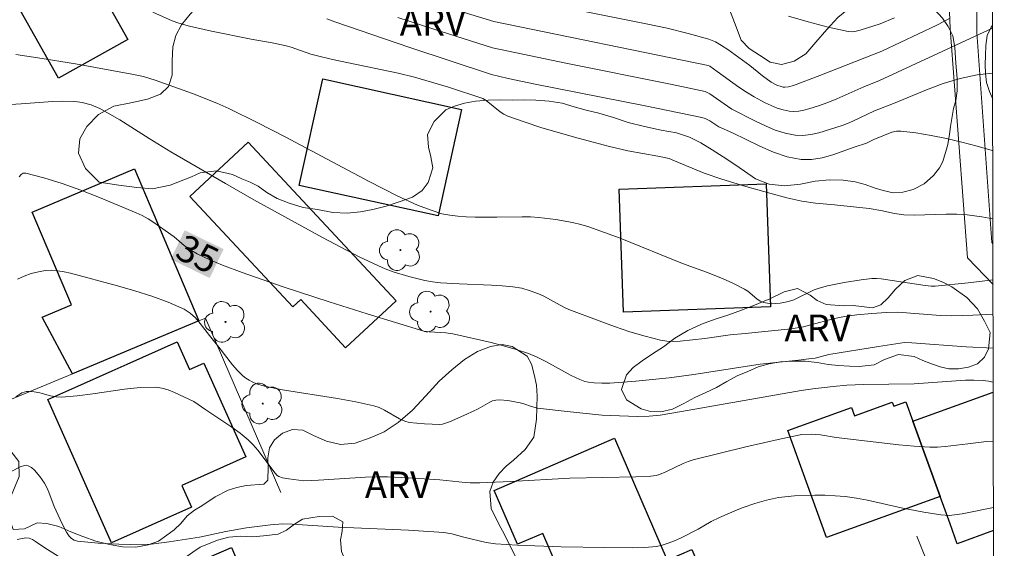
# Model space of a CAD drawing. Units: metres. Extents: x 277811 to 278327, y 1669899 to 1670466.
# Drawn here: x 278255 to 278310, y 1670212 to 1670242 of the extents above; entities that cross this region are included whole.
import ezdxf
from ezdxf.enums import TextEntityAlignment as Align

# ---------------------------------------------------------------- set-up
doc = ezdxf.new("R2010")
doc.units = ezdxf.units.M
doc.header["$MEASUREMENT"] = 0
for name, color, linetype, lineweight in [('Articulacao', 7, 'Continuous', 18), ('Edificacoes', 7, 'Continuous', 30), ('Escadaria_Rampa', 8, 'Continuous', 18), ('Muro_Grade', 8, 'Continuous', 20), ('Topon_Curvas_Mestras_Masc', 255, 'Continuous', 9)]:
    doc.layers.add(name, color=color, linetype=linetype, lineweight=lineweight)
for name, color, linetype, lineweight, true_color in [('Arvores_Isoladas', 7, 'Continuous', 18, 0x00ff33), ('Curvas_Intermediarias', 7, 'Continuous', 9, 0x783c14), ('Curvas_Mestras', 7, 'Continuous', 20, 0x783c14), ('Topon_Curvas_Mestras', 7, 'Continuous', 9, 0x783c14), ('Topon_Vegetacao', 7, 'Continuous', 9, 0x00ff33), ('Vegetacao', 7, 'Orla8', 9, 0x00ff33)]:
    doc.layers.add(name, color=color, linetype=linetype, lineweight=lineweight, true_color=true_color)
doc.styles.add('Arial', font='arial.ttf', dxfattribs={"height": 1.5})
doc.styles.get("Standard").update_dxf_attribs({"font": 'arial.ttf'})
doc.linetypes.add('Orla8', pattern='A,6,-0.5,["V",Standard,S=1,R=0,X=-0.5,Y=-1],-0.5,6,-0.5,["V",Standard,S=1,R=0,X=-0.5,Y=-1],-0.5', length=14)

# ---------------------------------------------------------------- blocks, each defined once
blk = doc.blocks.new('Arvore')
at = {"layer": 'Arvores_Isoladas'}
blk.add_lwpolyline([(-0.718, 0.493, 0.872324), (-0.722, -0.551, 0.862983), (0.284, -0.827, 0.900105), (0.89, 0.029, 0.863155), (0.262, 0.861, 0.882486)], format="xyb", close=True, dxfattribs=at)
blk.add_circle((0, 0), 0.0286, dxfattribs=at)

msp = doc.modelspace()

# ---------------------------------------------------------------- linework, layer by layer
at = {"layer": 'Articulacao', "flags": 128}
msp.add_lwpolyline([(277827.173, 1670458.422), (278309.192, 1670459.382), (278310.283, 1669905.113), (277828.288, 1669904.153), (277827.173, 1670458.422)], close=True, dxfattribs=at)
at = {"layer": 'Curvas_Intermediarias', "flags": 128}
for points, elevation in [([(278309.642, 1670230.701), (278309.016, 1670230.813), (278308.201, 1670230.927), (278307.609, 1670230.969), (278307.014, 1670230.972), (278305.221, 1670230.912), (278304.627, 1670230.927), (278304.108, 1670231), (278303.335, 1670231.177), (278302.687, 1670231.277), (278300.734, 1670231.497), (278299.67, 1670231.579), (278298.895, 1670231.703), (278298.055, 1670231.884), (278297.1, 1670232.139), (278295.748, 1670232.52), (278294.403, 1670232.928), (278293.399, 1670233.266), (278291.746, 1670233.97), (278291.429, 1670234.088), (278290.805, 1670234.219), (278289.119, 1670234.531), (278288.005, 1670234.782), (278286.105, 1670235.292), (278284.215, 1670235.845), (278283.282, 1670236.15), (278282.363, 1670236.478), (278282.14, 1670236.583), (278281.931, 1670236.719), (278281.142, 1670237.355), (278280.962, 1670237.468), (278279.031, 1670238.103), (278277.762, 1670238.489), (278277.122, 1670238.662), (278276.203, 1670238.884), (278272.499, 1670239.664), (278271.578, 1670239.877), (278271.295, 1670239.957), (278270.186, 1670240.348), (278269.904, 1670240.428), (278269.118, 1670240.595), (278267.928, 1670240.805), (278265.692, 1670241.255), (278264.473, 1670241.532), (278263.871, 1670241.696), (278263.497, 1670241.826), (278262.406, 1670242.324)], 38), ([(278279, 1670242.579), (278281.575, 1670241.806), (278293.633, 1670239.326), (278293.731, 1670239.277), (278294.142, 1670238.99), (278295.364, 1670238.106), (278295.78, 1670237.828), (278296.208, 1670237.57), (278296.844, 1670237.225), (278297.173, 1670237.068), (278297.508, 1670236.932), (278297.846, 1670236.826), (278298.185, 1670236.756), (278298.454, 1670236.74), (278298.731, 1670236.761), (278299.01, 1670236.811), (278299.289, 1670236.882), (278299.832, 1670237.055), (278300.352, 1670237.243), (278300.865, 1670237.45), (278302.392, 1670238.121), (278303.256, 1670238.482), (278309.621, 1670241.419)], 41), ([(278307.248, 1670241.985), (278306.485, 1670241.597), (278303.388, 1670240.126), (278299.918, 1670238.763), (278298.427, 1670238.204), (278298.139, 1670238.124), (278297.943, 1670238.107), (278297.848, 1670238.114), (278297.732, 1670238.138), (278297.501, 1670238.219), (278297.175, 1670238.395), (278296.683, 1670238.749), (278295.966, 1670239.316), (278294.727, 1670240.226), (278294.387, 1670240.453), (278294.034, 1670240.648), (278293.662, 1670240.797), (278292.504, 1670241.13), (278291.327, 1670241.418), (278290.136, 1670241.673), (278285.733, 1670242.544)], 42), ([(278272.195, 1670241.948), (278272.635, 1670241.776), (278276.858, 1670240.34), (278281.449, 1670238.816), (278282.387, 1670238.596), (278283.904, 1670238.274), (278290.097, 1670237.058), (278293.279, 1670236.408), (278293.458, 1670236.34), (278293.716, 1670236.212), (278294.054, 1670235.982), (278294.231, 1670235.882), (278294.994, 1670235.534), (278296.527, 1670234.788), (278297.298, 1670234.456), (278298.074, 1670234.195), (278298.857, 1670234.04), (278299.445, 1670234.035), (278300.042, 1670234.135), (278300.644, 1670234.306), (278301.848, 1670234.731), (278302.529, 1670234.948), (278302.95, 1670235.169), (278303.967, 1670235.575), (278304.213, 1670235.631), (278304.461, 1670235.637), (278305.317, 1670235.533), (278306.178, 1670235.39), (278307.04, 1670235.213), (278307.901, 1670235.009), (278308.755, 1670234.783), (278309.599, 1670234.543), (278309.635, 1670234.531)], 39), ([(278298.143, 1670242.099), (278299.26, 1670241.776), (278300.379, 1670241.485), (278301.497, 1670241.237), (278301.725, 1670241.22), (278301.954, 1670241.248), (278302.185, 1670241.308), (278303.308, 1670241.664), (278304.114, 1670242.005)], 43), ([(278254.69, 1670239.941), (278255.94, 1670239.76), (278258.055, 1670239.413), (278261.221, 1670238.845), (278261.886, 1670238.699), (278262.538, 1670238.501), (278264.631, 1670237.757), (278266.007, 1670237.211), (278266.68, 1670236.906), (278268.272, 1670236.121), (278269.85, 1670235.304), (278274.561, 1670232.803), (278276.144, 1670231.996), (278277.278, 1670231.478), (278278.052, 1670231.181), (278278.661, 1670230.988), (278279.106, 1670230.904), (278279.559, 1670230.852), (278280.03, 1670230.815), (278280.524, 1670230.801), (278281.741, 1670230.799), (278283.169, 1670230.822), (278283.643, 1670230.812), (278284.115, 1670230.779), (278285.06, 1670230.664), (278286.001, 1670230.491), (278286.464, 1670230.379), (278286.92, 1670230.245), (278287.808, 1670229.941), (278288.688, 1670229.61), (278292.186, 1670228.195), (278293.529, 1670227.707), (278294.43, 1670227.339), (278295.06, 1670227.063), (278295.673, 1670226.757), (278295.857, 1670226.637), (278296.372, 1670226.2), (278296.549, 1670226.081), (278296.74, 1670226), (278296.961, 1670225.953), (278297.195, 1670225.933), (278297.435, 1670225.937), (278297.677, 1670225.96), (278298.145, 1670226.051), (278298.44, 1670226.149), (278299.583, 1670226.703), (278299.879, 1670226.808), (278300.342, 1670226.929), (278301.284, 1670227.124), (278302.235, 1670227.277), (278302.839, 1670227.356), (278303.102, 1670227.352), (278303.364, 1670227.325), (278305.826, 1670226.956), (278306.171, 1670226.92), (278306.402, 1670226.916), (278308.257, 1670227.106), (278309.649, 1670227.268)], 37), ([(278254.126, 1670237.117), (278254.99, 1670237.162), (278256.752, 1670237.293), (278257.337, 1670237.312), (278257.918, 1670237.303), (278258.175, 1670237.282), (278258.433, 1670237.24), (278258.941, 1670237.103), (278259.42, 1670236.9), (278259.989, 1670236.595), (278260.547, 1670236.265), (278262.194, 1670235.212), (278263.414, 1670234.467), (278266.484, 1670232.69), (278268.089, 1670231.779), (278271.951, 1670229.649), (278272.975, 1670229.102), (278274.008, 1670228.573), (278275.051, 1670228.07), (278275.474, 1670227.889), (278275.909, 1670227.731), (278276.797, 1670227.466), (278277.694, 1670227.237), (278278.132, 1670227.156), (278278.577, 1670227.111), (278279.628, 1670227.047), (278281.448, 1670226.981), (278282.052, 1670226.945), (278282.653, 1670226.888), (278283.143, 1670226.801), (278283.624, 1670226.663), (278284.091, 1670226.49), (278284.381, 1670226.357), (278285.507, 1670225.733), (278285.8, 1670225.605), (278287.5, 1670224.959), (278288.357, 1670224.648), (278289.218, 1670224.358), (278290.085, 1670224.098), (278290.955, 1670223.877), (278291.313, 1670223.821), (278291.678, 1670223.808), (278292.048, 1670223.825), (278293.443, 1670223.966), (278294.862, 1670224.187), (278295.719, 1670224.252), (278298.296, 1670224.517), (278298.992, 1670224.623), (278299.893, 1670224.881), (278300.737, 1670225.093), (278301.303, 1670225.216), (278301.999, 1670225.313), (278302.826, 1670225.388), (278303.656, 1670225.434), (278304.301, 1670225.447), (278306.694, 1670225.27), (278307.312, 1670225.251), (278308.508, 1670225.29), (278309.653, 1670225.348)], 36), ([(278309.661, 1670221.517), (278309.386, 1670221.578), (278309.096, 1670221.621), (278308.572, 1670221.636), (278308.107, 1670221.627), (278305.221, 1670221.433), (278302.37, 1670221.391), (278301.419, 1670221.347), (278300.656, 1670221.28), (278299.514, 1670221.149), (278298.854, 1670221.053), (278292.137, 1670219.863), (278290.924, 1670219.659), (278290.31, 1670219.602), (278289.678, 1670219.592), (278288.118, 1670219.642), (278287.663, 1670219.672), (278285.879, 1670219.851), (278284.029, 1670220.066), (278283.69, 1670220.153), (278283.272, 1670220.307), (278283.058, 1670220.364), (278282.365, 1670220.49), (278281.905, 1670220.525), (278281.682, 1670220.508), (278281.512, 1670220.465), (278281.348, 1670220.395), (278280.703, 1670220.027), (278280.059, 1670219.726), (278279.086, 1670219.295), (278278.688, 1670219.15), (278278.541, 1670219.143), (278277.672, 1670219.182), (278276.821, 1670219.26), (278276.568, 1670219.328), (278276.276, 1670219.463), (278275.427, 1670219.954), (278275.137, 1670220.094), (278274.833, 1670220.196), (278273.82, 1670220.42), (278272.793, 1670220.604), (278269.692, 1670221.095), (278268.673, 1670221.302), (278268.237, 1670221.432), (278268.025, 1670221.52), (278267.822, 1670221.624), (278267.631, 1670221.745), (278267.457, 1670221.882), (278267.163, 1670222.172), (278266.889, 1670222.487), (278266.114, 1670223.494), (278265.581, 1670224.14), (278265.068, 1670224.815), (278264.796, 1670225.129), (278264.497, 1670225.402), (278264.161, 1670225.615), (278263.27, 1670226.011), (278262.342, 1670226.353), (278261.388, 1670226.653), (278260.419, 1670226.927), (278257.778, 1670227.642), (278257.419, 1670227.724), (278257.06, 1670227.783), (278256.705, 1670227.808), (278256.357, 1670227.789), (278255.967, 1670227.722), (278255.567, 1670227.621), (278255.172, 1670227.486), (278254.793, 1670227.319)], 34), ([(278254.7, 1670220.69), (278254.919, 1670220.851), (278255.043, 1670220.913), (278255.306, 1670220.991), (278255.437, 1670221.001), (278255.737, 1670220.974), (278256.04, 1670220.911), (278256.652, 1670220.752), (278256.959, 1670220.695), (278257.267, 1670220.678), (278258.149, 1670220.743), (278259.034, 1670220.86), (278260.804, 1670221.127), (278261.683, 1670221.217), (278262.554, 1670221.236), (278262.917, 1670221.19), (278263.272, 1670221.086), (278263.622, 1670220.942), (278264.704, 1670220.435), (278265.382, 1670219.964), (278266.849, 1670218.995), (278267.318, 1670218.65), (278267.765, 1670218.282), (278268.049, 1670218.002), (278268.311, 1670217.698), (278269.29, 1670216.408), (278269.4, 1670216.279), (278269.486, 1670216.211), (278269.7, 1670216.143), (278270.044, 1670216.077), (278270.889, 1670215.972), (278271.711, 1670216.009), (278274.357, 1670216.188), (278275.018, 1670216.204), (278275.607, 1670216.2), (278276.784, 1670216.149), (278278.548, 1670216.028), (278279.968, 1670215.875), (278280.252, 1670215.857), (278280.79, 1670215.853), (278282.529, 1670215.936), (278285.845, 1670216.124), (278289.558, 1670216.194), (278290.4, 1670216.226), (278290.7, 1670216.277), (278290.893, 1670216.336), (278291.25, 1670216.488), (278292.229, 1670216.948), (278292.507, 1670217.063), (278292.793, 1670217.154), (278295.752, 1670217.882), (278297.733, 1670218.332), (278298.895, 1670218.569), (278299.414, 1670218.591), (278299.939, 1670218.558), (278300.833, 1670218.411), (278304.343, 1670217.991), (278305.221, 1670217.913), (278306.099, 1670217.862), (278306.525, 1670217.864), (278306.952, 1670217.894), (278308.233, 1670218.062), (278309.289, 1670218.181), (278309.667, 1670218.21)], 33), ([(278309.674, 1670214.475), (278307.918, 1670214.125), (278307.479, 1670214.052), (278307.186, 1670214.028), (278306.719, 1670214.064), (278305.757, 1670214.215), (278304.486, 1670214.464), (278302.596, 1670214.889), (278301.964, 1670215.005), (278301.329, 1670215.09), (278300.763, 1670215.137), (278300.192, 1670215.161), (278299.62, 1670215.166), (278298.478, 1670215.121), (278297.577, 1670215.034), (278296.914, 1670214.893), (278296.26, 1670214.701), (278295.598, 1670214.477), (278295.263, 1670214.346), (278294.271, 1670213.91), (278293.796, 1670213.681), (278293.073, 1670213.25), (278292.07, 1670212.749), (278291.73, 1670212.595), (278291.386, 1670212.461), (278291.036, 1670212.353), (278290.716, 1670212.284), (278290.057, 1670212.216), (278289.389, 1670212.204), (278287.827, 1670212.219), (278285.364, 1670212.268), (278282.904, 1670212.361), (278281.677, 1670212.428), (278281.152, 1670212.502), (278279.889, 1670212.811), (278279.219, 1670212.997), (278278.767, 1670213.075), (278276.788, 1670213.203), (278272.817, 1670213.37), (278270.228, 1670213.535), (278269.715, 1670213.55), (278269.011, 1670213.501), (278267.667, 1670213.325), (278266.508, 1670213.133), (278265.031, 1670212.811), (278263.328, 1670212.546), (278262.311, 1670212.407), (278261.832, 1670212.37), (278260.499, 1670212.407), (278259.326, 1670212.467), (278258.168, 1670212.576), (278257.986, 1670212.629), (278257.819, 1670212.731), (278257.689, 1670212.867), (278257.548, 1670213.083), (278257.299, 1670213.546), (278256.855, 1670214.531), (278256.56, 1670215.332), (278256.448, 1670215.59), (278256.315, 1670215.835), (278256.052, 1670216.22), (278255.739, 1670216.572), (278255.57, 1670216.715), (278255.397, 1670216.824), (278255.298, 1670216.85), (278255.187, 1670216.841), (278254.947, 1670216.757), (278253.435, 1670215.983)], 32), ([(278254.766, 1670212.667), (278255.268, 1670212.759), (278255.451, 1670212.748), (278255.63, 1670212.679), (278255.807, 1670212.57), (278256.331, 1670212.2), (278257.773, 1670211.31)], 31)]:
    msp.add_lwpolyline(points, dxfattribs=dict(at, elevation=elevation))
at = {"layer": 'Curvas_Mestras', "flags": 128}
for points, elevation in [([(278276.179, 1670242.019), (278278.207, 1670241.358), (278281.512, 1670240.313), (278285.714, 1670239.436), (278291.52, 1670238.269), (278293.457, 1670237.866), (278293.724, 1670237.739), (278294.709, 1670237.038), (278294.962, 1670236.874), (278296.3, 1670236.188), (278296.848, 1670235.925), (278297.402, 1670235.693), (278297.96, 1670235.511), (278298.521, 1670235.398), (278298.956, 1670235.382), (278299.399, 1670235.435), (278299.847, 1670235.537), (278301.173, 1670235.958), (278301.473, 1670236.063), (278301.765, 1670236.188), (278302.985, 1670236.78), (278304.057, 1670237.187), (278305.916, 1670237.954), (278306.85, 1670238.306), (278307.793, 1670238.595), (278308.751, 1670238.792), (278309.626, 1670238.886)], 40), ([(278309.657, 1670223.438), (278308.145, 1670223.499), (278305.083, 1670223.735), (278304.678, 1670223.745), (278303.202, 1670223.531), (278300.413, 1670223.081), (278299.643, 1670222.878), (278299.445, 1670222.844), (278298.718, 1670222.751), (278296.559, 1670222.534), (278292.815, 1670221.946), (278291.441, 1670221.765), (278289.566, 1670221.568), (278288.096, 1670221.46), (278287.658, 1670221.461), (278287.222, 1670221.486), (278286.902, 1670221.518), (278286.698, 1670221.559), (278286.405, 1670221.663), (278285.923, 1670221.903), (278284.502, 1670222.685), (278284.019, 1670222.921), (278283.524, 1670223.124), (278282.832, 1670223.356), (278282.129, 1670223.561), (278281.419, 1670223.746), (278279.272, 1670224.235), (278278.884, 1670224.289), (278277.946, 1670224.346), (278277.65, 1670224.396), (278274.452, 1670225.369), (278272.325, 1670226.037), (278269.725, 1670226.884), (278267.429, 1670227.68), (278266.311, 1670228.101), (278265.598, 1670228.401), (278264.904, 1670228.736), (278264.568, 1670228.92), (278264.361, 1670229.054), (278264.165, 1670229.204), (278263.595, 1670229.687), (278262.455, 1670230.49), (278262.134, 1670230.696), (278261.804, 1670230.883), (278261.462, 1670231.045), (278259.401, 1670231.9), (278258.352, 1670232.307), (278257.304, 1670232.682), (278256.268, 1670233.008), (278255.254, 1670233.271), (278255.118, 1670233.262), (278254.991, 1670233.186), (278254.876, 1670233.062)], 35)]:
    msp.add_lwpolyline(points, dxfattribs=dict(at, elevation=elevation))
at = {"layer": 'Edificacoes', "flags": 128}
for points in [[(278257.455, 1670249.276), (278258.702, 1670247.051), (278259.381, 1670247.431), (278260.11, 1670246.129), (278258.505, 1670245.23), (278260.99, 1670240.792), (278257.093, 1670238.61), (278253.859, 1670244.385), (278255.204, 1670245.138), (278253.977, 1670247.328)], [(278278.441, 1670230.862), (278270.631, 1670232.584), (278271.953, 1670238.578), (278279.763, 1670236.858)], [(278270.308, 1670232.282), (278276.078, 1670226.09), (278273.242, 1670223.448), (278270.716, 1670226.159), (278270.275, 1670225.748), (278264.483, 1670231.964), (278267.76, 1670235.017)], [(278262.405, 1670231.085), (278264.991, 1670224.968), (278257.88, 1670221.985), (278256.183, 1670225.166), (278257.825, 1670225.86), (278255.621, 1670231.073), (278261.38, 1670233.508)], [(278288.866, 1670225.459), (278288.621, 1670232.375), (278296.89, 1670232.671), (278297.135, 1670225.752)], [(278263.768, 1670223.784), (278264.458, 1670222.232), (278265.275, 1670222.596), (278267.625, 1670217.313), (278264.031, 1670215.715), (278264.576, 1670214.49), (278260.077, 1670212.49), (278256.493, 1670220.549), (278258.184, 1670221.301), (278260.123, 1670222.163), (278260.962, 1670222.536)], [(278304.795, 1670214.421), (278300.278, 1670212.787), (278298.102, 1670218.805), (278301.69, 1670220.103), (278301.862, 1670219.628), (278303.981, 1670220.394), (278304.064, 1670220.164), (278304.75, 1670220.412), (278305.141, 1670219.329), (278306.671, 1670215.099)], [(278281.603, 1670215.435), (278288.363, 1670218.365), (278291.334, 1670211.51), (278292.717, 1670212.11), (278293.752, 1670209.724), (278294.598, 1670210.091), (278295.645, 1670207.677), (278293.208, 1670206.621), (278293.354, 1670206.285), (278287.808, 1670203.881), (278285.529, 1670209.141), (278285.931, 1670209.315), (278284.327, 1670213.016), (278282.917, 1670212.405)], [(278268.629, 1670201.243), (278266.271, 1670206.657), (278264.317, 1670211.141), (278266.82, 1670212.231), (278267.826, 1670209.92), (278271.455, 1670211.501), (278272.092, 1670210.04), (278273.668, 1670210.727), (278277.859, 1670201.108), (278270.151, 1670197.75)]]:
    msp.add_lwpolyline(points, close=True, dxfattribs=at)
msp.add_lwpolyline([(278309.677, 1670213.177), (278307.633, 1670212.438), (278307.232, 1670213.548), (278306.671, 1670215.099), (278305.141, 1670219.329), (278309.662, 1670220.963)], dxfattribs=at)
at = {"layer": 'Escadaria_Rampa', "flags": 128}
for points in [[(278309.65, 1670227.018), (278308.218, 1670228.509), (278307.24, 1670241.402), (278307.013, 1670247.006), (278307.372, 1670252.188), (278306.364, 1670254.093), (278307.846, 1670254.871)], [(278307.846, 1670254.871), (278308.982, 1670252.534), (278308.694, 1670246.674), (278308.736, 1670241.185), (278308.734, 1670241.183), (278309.573, 1670229.365), (278309.645, 1670229.291)]]:
    msp.add_lwpolyline(points, dxfattribs=at)
at = {"layer": 'Muro_Grade', "flags": 128}
for points in [[(278253.782, 1670230.388), (278254.449, 1670220.569), (278257.88, 1670221.985), (278264.991, 1670224.968), (278265.367, 1670225.124), (278269.609, 1670215.326)], [(278305.094, 1670205.671), (278307.856, 1670206.655), (278305.356, 1670212.869)]]:
    msp.add_lwpolyline(points, dxfattribs=at)
at = {"layer": 'Topon_Curvas_Mestras_Masc'}
msp.add_solid([(278263.407, 1670228.432, 35), (278265.6, 1670227.372, 35), (278264.193, 1670230.058, 35), (278266.385, 1670228.998, 35)], dxfattribs=at)
msp.add_solid([(278263.407, 1670228.432, 35), (278265.6, 1670227.372, 35), (278264.193, 1670230.058, 35), (278266.385, 1670228.998, 35)], dxfattribs=at)
at = {"layer": 'Vegetacao', "flags": 128}
for points in [[(278263.371, 1670232.598), (278262.391, 1670232.398), (278261.499, 1670232.466), (278260.482, 1670232.602), (278259.382, 1670232.77), (278258.609, 1670233.534), (278258.226, 1670234.403), (278258.296, 1670235.195), (278258.692, 1670235.896), (278259.349, 1670236.574), (278260.214, 1670237.046), (278261.157, 1670237.215), (278262.1, 1670237.423), (278262.839, 1670237.711), (278263.288, 1670238.144), (278263.48, 1670238.772), (278263.498, 1670239.58), (278263.523, 1670240.364), (278263.704, 1670241.011), (278264.016, 1670241.617), (278264.505, 1670242.207), (278265.021, 1670242.785), (278265.507, 1670243.341), (278265.8, 1670243.85), (278265.985, 1670244.447), (278266.3, 1670245.118), (278266.771, 1670245.811), (278267.342, 1670246.363), (278268.058, 1670246.811), (278268.894, 1670247.031), (278269.896, 1670247.238), (278270.914, 1670247.439), (278271.909, 1670247.478), (278272.867, 1670247.433), (278273.721, 1670247.45), (278274.579, 1670247.408), (278275.388, 1670247.318), (278276.076, 1670247.108), (278276.677, 1670246.932), (278277.312, 1670246.761), (278277.899, 1670246.624), (278278.523, 1670246.494), (278279.196, 1670246.453), (278279.975, 1670246.423), (278280.763, 1670246.478), (278281.487, 1670246.605), (278282.129, 1670246.832), (278282.593, 1670247.173), (278282.867, 1670247.571), (278282.862, 1670248.739), (278282.668, 1670249.435), (278282.634, 1670250.051), (278283.299, 1670250.661), (278284.019, 1670250.776), (278284.791, 1670250.685), (278285.46, 1670250.441), (278286.028, 1670250.132), (278286.467, 1670249.811), (278286.868, 1670249.413), (278287.645, 1670248.683), (278288.166, 1670248.224), (278288.794, 1670247.823), (278289.355, 1670247.552), (278289.856, 1670247.434), (278290.409, 1670247.492), (278291.066, 1670247.55), (278291.828, 1670247.455), (278292.515, 1670247.154), (278293.11, 1670246.619), (278293.597, 1670245.965), (278293.991, 1670245.269), (278294.27, 1670244.5), (278294.513, 1670243.547), (278294.695, 1670242.801), (278295.12, 1670241.737), (278295.488, 1670240.754), (278295.934, 1670240.28), (278296.514, 1670239.905), (278297.108, 1670239.516), (278297.762, 1670239.386), (278298.464, 1670239.567), (278299.124, 1670239.973), (278299.685, 1670240.644), (278300.304, 1670241.345), (278300.927, 1670242.019), (278301.528, 1670242.518), (278302.17, 1670242.943), (278302.812, 1670243.315), (278303.436, 1670243.599), (278304.075, 1670243.585), (278304.669, 1670243.463), (278305.215, 1670243.276), (278305.687, 1670243.035), (278306.122, 1670242.726), (278306.802, 1670241.98), (278307.133, 1670241.518), (278307.39, 1670240.994), (278307.509, 1670240.335), (278307.562, 1670239.463), (278307.626, 1670238.586), (278307.627, 1670237.89), (278307.553, 1670237.346), (278307.431, 1670236.906), (278307.25, 1670235.891), (278307.206, 1670235.463), (278307.11, 1670234.888), (278307.032, 1670234.616), (278306.821, 1670233.931), (278306.647, 1670233.567), (278306.305, 1670233.146), (278305.779, 1670232.663), (278305.155, 1670232.348), (278304.572, 1670232.206), (278304.041, 1670232.163), (278303.469, 1670232.293), (278302.968, 1670232.442), (278302.459, 1670232.628), (278301.905, 1670232.785), (278301.222, 1670232.868), (278300.457, 1670232.89), (278299.647, 1670232.82), (278298.816, 1670232.659), (278297.917, 1670232.566), (278297.063, 1670232.649), (278296.294, 1670232.95), (278295.673, 1670233.39), (278295.068, 1670233.791), (278294.466, 1670234.181), (278293.864, 1670234.586), (278293.225, 1670234.975), (278292.589, 1670235.292), (278291.843, 1670235.533), (278290.992, 1670235.681), (278290.041, 1670235.887), (278289.139, 1670236.111), (278288.299, 1670236.394), (278287.478, 1670236.649), (278286.769, 1670236.82), (278286.093, 1670236.996), (278285.413, 1670237.198), (278284.693, 1670237.327), (278283.943, 1670237.38), (278283.244, 1670237.394), (278282.609, 1670237.382), (278281.937, 1670237.4), (278281.258, 1670237.373), (278280.545, 1670237.318), (278279.932, 1670237.207), (278279.375, 1670237.045), (278278.87, 1670236.83), (278278.218, 1670236.179), (278277.839, 1670235.444), (278277.9, 1670234.724), (278278.026, 1670234.188), (278278.146, 1670233.568), (278277.883, 1670232.745), (278277.553, 1670232.289), (278277, 1670231.925), (278276.261, 1670231.652), (278275.515, 1670231.41), (278274.78, 1670231.218), (278274.074, 1670231.095), (278273.339, 1670231.018), (278272.519, 1670231.066), (278271.657, 1670231.218), (278270.847, 1670231.348), (278270.075, 1670231.576), (278269.387, 1670231.847), (278268.811, 1670232.187), (278268.328, 1670232.539), (278267.882, 1670232.76), (278267.407, 1670232.944), (278266.891, 1670233.192), (278265.981, 1670233.401), (278265.06, 1670233.285), (278264.581, 1670233.067)], [(278302.868, 1670225.705), (278303.338, 1670225.872), (278303.757, 1670226.261), (278304.16, 1670226.75), (278304.688, 1670227.232), (278305.428, 1670227.523), (278306.305, 1670227.352), (278306.819, 1670227.137), (278307.342, 1670226.873), (278308.173, 1670226.279), (278308.783, 1670225.648), (278309.163, 1670224.94), (278309.486, 1670224.305), (278309.403, 1670223.392), (278309.166, 1670222.928), (278308.777, 1670222.551), (278308.275, 1670222.366), (278307.715, 1670222.266), (278307.173, 1670222.263), (278306.685, 1670222.383), (278306.188, 1670222.543), (278305.695, 1670222.742), (278305.207, 1670222.966), (278304.325, 1670223.08), (278303.543, 1670222.797), (278302.974, 1670222.498), (278302.116, 1670222.392), (278301.575, 1670222.424), (278300.968, 1670222.452), (278300.387, 1670222.504), (278299.763, 1670222.623), (278299.09, 1670222.696), (278298.388, 1670222.701), (278297.692, 1670222.658), (278297.059, 1670222.559), (278296.438, 1670222.383), (278295.858, 1670222.127), (278295.264, 1670221.876), (278294.684, 1670221.562), (278294.096, 1670221.225), (278293.495, 1670220.939), (278292.882, 1670220.663), (278292.27, 1670220.316), (278291.617, 1670220.002), (278290.975, 1670219.847), (278290.381, 1670219.866), (278289.867, 1670220.023), (278289.038, 1670220.519), (278288.757, 1670221.108), (278289.029, 1670221.937), (278289.405, 1670222.351), (278289.918, 1670222.725), (278290.506, 1670223.116), (278291.116, 1670223.515), (278291.761, 1670223.995), (278292.486, 1670224.42), (278293.254, 1670224.779), (278294.03, 1670225.053), (278294.785, 1670225.305), (278295.507, 1670225.564), (278296.145, 1670225.805), (278297.098, 1670226.197), (278297.907, 1670226.599), (278298.651, 1670226.778), (278299.357, 1670226.41), (278299.763, 1670226.115), (278300.269, 1670225.892), (278301.265, 1670225.812), (278301.779, 1670225.828)], [(278275.019, 1670207.78), (278274.578, 1670208.011), (278274.179, 1670208.457), (278273.909, 1670208.984), (278273.945, 1670209.795), (278273.981, 1670210.377), (278273.752, 1670210.91), (278273.269, 1670211.39), (278273.017, 1670212.003), (278272.955, 1670212.647), (278273.042, 1670213.148), (278273.084, 1670213.672), (278272.501, 1670213.995), (278271.749, 1670213.963), (278270.811, 1670213.818), (278270.369, 1670213.534), (278269.921, 1670213.19), (278269.442, 1670212.969), (278268.626, 1670212.875), (278268.015, 1670212.831), (278267.34, 1670212.859), (278266.683, 1670212.811), (278266.043, 1670212.631), (278265.073, 1670212.241), (278264.648, 1670211.963), (278264.198, 1670211.641), (278263.735, 1670211.289), (278263.32, 1670210.842), (278262.656, 1670210.52), (278262.118, 1670210.51), (278261.53, 1670210.697), (278260.785, 1670210.791), (278259.985, 1670210.784), (278259.217, 1670210.445), (278258.369, 1670210.044), (278257.472, 1670209.738), (278256.964, 1670209.647), (278256.445, 1670209.607), (278255.886, 1670209.617), (278255.272, 1670209.56), (278254.603, 1670209.31), (278253.924, 1670208.761), (278253.273, 1670208.129), (278252.829, 1670207.512), (278252.562, 1670206.819), (278252.338, 1670206.122), (278252.043, 1670205.466), (278251.64, 1670204.838), (278251.123, 1670204.237), (278250.453, 1670203.793), (278249.737, 1670203.498), (278249.062, 1670203.534), (278248.41, 1670203.812), (278247.877, 1670204.332), (278247.426, 1670204.849), (278247.006, 1670205.47), (278246.762, 1670206.199), (278246.67, 1670206.904), (278246.626, 1670207.529), (278246.599, 1670208.118), (278246.589, 1670209.026), (278246.692, 1670209.599), (278246.898, 1670210.222), (278247.352, 1670210.741), (278247.95, 1670211.221), (278248.652, 1670211.582), (278249.349, 1670211.874), (278250.069, 1670212.124), (278250.746, 1670212.262), (278251.373, 1670212.348), (278251.95, 1670212.45), (278252.804, 1670212.83), (278253.371, 1670213.466), (278253.575, 1670214.334), (278253.494, 1670214.858), (278253.354, 1670215.358), (278253.184, 1670215.872), (278253.177, 1670216.776), (278253.68, 1670217.556), (278254.412, 1670217.637), (278254.872, 1670217.067), (278254.877, 1670216.216), (278254.658, 1670215.682), (278254.428, 1670215.138), (278254.324, 1670214.492), (278254.297, 1670213.949), (278254.555, 1670213.235), (278255.182, 1670213.282), (278255.891, 1670213.616), (278256.445, 1670213.567), (278257.116, 1670213.397), (278257.797, 1670213.112), (278258.462, 1670212.852), (278259.19, 1670212.589), (278259.959, 1670212.393), (278260.7, 1670212.267), (278261.448, 1670212.235), (278262.142, 1670212.38), (278262.724, 1670212.584), (278263.193, 1670212.918), (278263.608, 1670213.215), (278263.983, 1670213.582), (278264.338, 1670213.997), (278264.745, 1670214.324), (278265.156, 1670214.567), (278265.898, 1670215.079), (278266.646, 1670215.443), (278267.131, 1670215.591), (278267.656, 1670215.703), (278268.637, 1670215.778), (278268.873, 1670216.005), (278268.891, 1670216.749), (278268.873, 1670217.263), (278268.958, 1670217.824), (278269.237, 1670218.286), (278269.702, 1670218.659), (278270.249, 1670218.86), (278270.835, 1670218.818), (278271.446, 1670218.515), (278272.17, 1670218.21), (278272.959, 1670218.013), (278273.776, 1670218.099), (278274.63, 1670218.394), (278275.408, 1670218.732), (278276.2, 1670219.247), (278276.998, 1670219.938), (278277.76, 1670220.757), (278278.496, 1670221.572), (278279.213, 1670222.209), (278279.922, 1670222.786), (278280.654, 1670223.235), (278281.391, 1670223.517), (278282.039, 1670223.629), (278282.601, 1670223.522), (278283.445, 1670222.985), (278283.704, 1670222.53), (278283.846, 1670221.955), (278283.983, 1670221.355), (278284.022, 1670220.749), (278283.995, 1670220.068), (278283.972, 1670219.437), (278283.822, 1670218.433), (278283.337, 1670217.727), (278282.678, 1670217.139), (278282.28, 1670216.799), (278281.886, 1670216.377), (278281.546, 1670215.905), (278281.349, 1670215.376), (278281.423, 1670214.408), (278281.869, 1670213.496), (278282.152, 1670212.997), (278282.425, 1670212.452), (278282.718, 1670211.875), (278282.962, 1670211.362), (278283.309, 1670210.541), (278283.325, 1670209.798), (278282.957, 1670209.134), (278282.643, 1670208.747), (278282.221, 1670208.354), (278281.775, 1670208.043), (278280.901, 1670207.719), (278280.076, 1670207.91), (278279.282, 1670208.381), (278278.817, 1670208.644), (278278.299, 1670208.836), (278277.735, 1670208.837), (278277.164, 1670208.676), (278276.61, 1670208.432), (278276.122, 1670208.166), (278275.525, 1670207.861)]]:
    msp.add_lwpolyline(points, close=True, dxfattribs=at)
msp.add_lwpolyline([(278309.629, 1670237.427), (278309.444, 1670237.859), (278309.287, 1670238.375), (278309.225, 1670238.873), (278309.212, 1670239.383), (278309.223, 1670239.894), (278309.239, 1670240.442), (278309.324, 1670241.002), (278309.546, 1670241.481), (278309.621, 1670241.575)], dxfattribs=at)

# ---------------------------------------------------------------- block references
at = {"layer": 'Arvores_Isoladas'}
for p in [(278276.322, 1670228.943), (278278.017, 1670225.49), (278266.488, 1670224.911), (278268.583, 1670220.319)]:
    msp.add_blockref('Arvore', p, dxfattribs=at)

# ---------------------------------------------------------------- texts
at = {"layer": 'Topon_Curvas_Mestras', "style": 'Arial'}
msp.add_text('35', height=1.5, rotation=334.2075, dxfattribs=at).set_placement((278264.916, 1670228.731, 35), align=Align.MIDDLE_CENTER)
at = {"layer": 'Topon_Vegetacao', "style": 'Arial'}
for p in [(278276.287, 1670241.003), (278297.92, 1670223.822), (278274.325, 1670214.999)]:
    msp.add_text('ARV', height=1.5, dxfattribs=at).set_placement(p)

doc.saveas('drawing.dxf')
